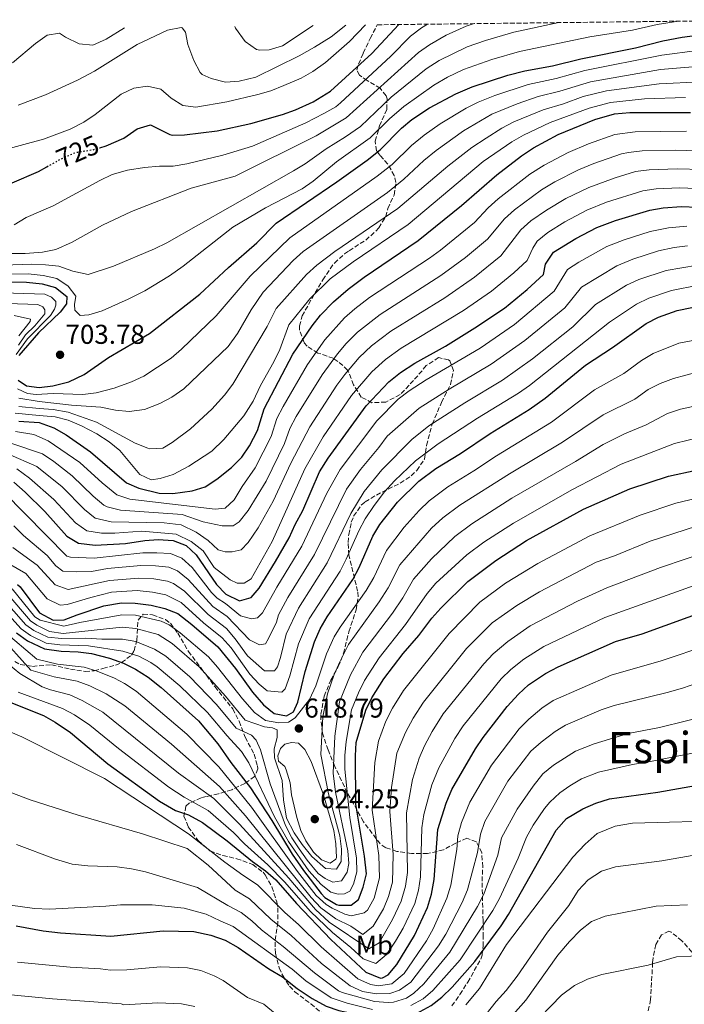
# Model space of a CAD drawing. Units: metres. Extents: x 579890 to 583318, y 4752032 to 4754384.
# Drawn here: x 581785 to 582029, y 4754009 to 4754370 of the extents above; entities that cross this region are included whole.
import ezdxf
from ezdxf.enums import TextEntityAlignment as Align

# ---------------------------------------------------------------- set-up
doc = ezdxf.new("R2010")
doc.units = ezdxf.units.M
doc.header["$MEASUREMENT"] = 0
doc.linetypes.add('DGN Style 3', pattern=[2.435891, 1.739922, -0.695969])
doc.linetypes.add('DGN Style 5', pattern=[1.217945, 0.521977, -0.695969])
for name, color, linetype, lineweight in [('Cota de curva de nivel directora', 7, 'Continuous', 0), ('Cota de punto acotado terreno', 7, 'Continuous', 0), ('Curva de nivel directora', 30, 'Continuous', 30), ('Curva de nivel directora no vista', 30, 'DGN Style 5', 30), ('Curva de nivel intermedia', 30, 'Continuous', 0), ('Estanque', 4, 'Continuous', 0), ('Etiqueta de uso rústico', 92, 'Continuous', 0), ('Punto acotado terreno (símbolo)', 7, 'Continuous', 0), ('Texto de Área (paraje) menor', 7, 'Continuous', 0), ('Zona arbolada', 92, 'DGN Style 3', 0)]:
    doc.layers.add(name, color=color, linetype=linetype, lineweight=lineweight)
doc.styles.add('Style-Arial', font='arial.ttf')

# ---------------------------------------------------------------- blocks, each defined once
blk = doc.blocks.new('5PATER')
at = {"layer": 'Estanque', "linetype": 'Continuous', "lineweight": 0}
h = blk.add_hatch(color=51, dxfattribs=at)
edge = h.paths.add_edge_path()
edge.add_ellipse((0, 0), major_axis=(-0.11, -0.111), ratio=0.999422, start_angle=0, end_angle=360)

msp = doc.modelspace()

# ---------------------------------------------------------------- linework, layer by layer
at = {"layer": 'Curva de nivel directora', "color": 30, "linetype": 'Continuous', "lineweight": 30, "flags": 128}
for points, elevation in [([(581814.34, 4754322.99), (581816.69, 4754323.7), (581823.18, 4754326.49), (581828.06, 4754329.85), (581832.92, 4754331.41), (581840.07, 4754327.78), (581840.98, 4754327.53), (581845.46, 4754327.69), (581857.47, 4754329.18), (581869.82, 4754331.85), (581881.46, 4754335.21), (581886.17, 4754336.88), (581892.67, 4754339.8), (581899.03, 4754343.69), (581914.18, 4754357.61), (581924.07, 4754368.19)], 725), ([(581784.37, 4754237.63), (581787.38, 4754235.61), (581792.1, 4754234.97), (581797.06, 4754235.56), (581802.98, 4754237.02), (581808.58, 4754239.77), (581817.58, 4754245.93), (581832.58, 4754254.73), (581851.06, 4754269.21), (581861.62, 4754279.05), (581871.98, 4754288.09), (581879.14, 4754295.25), (581901.38, 4754310.41), (581912.46, 4754318.41), (581917.3, 4754322.25), (581925.1, 4754330.09), (581928.95, 4754333.29), (581935.38, 4754337.61), (581945.06, 4754342.79), (581951.04, 4754345.38), (581964.09, 4754349.62), (581970.37, 4754351.18), (581980.54, 4754353.05), (581990.98, 4754355.61), (582011.02, 4754359.61), (582021.06, 4754362.17), (582028.18, 4754363.53), (582041.98, 4754365.37)], 700), ([(581784.66, 4754222.57), (581792.02, 4754222.09), (581797.5, 4754220.09), (581801.98, 4754217.53), (581810.86, 4754211.29), (581824.1, 4754200.01), (581828.65, 4754197.97), (581836.18, 4754196.17), (581841.18, 4754195.99), (581848.26, 4754196.97), (581853.04, 4754198.44), (581857.29, 4754201.28), (581862.74, 4754205.53), (581866.54, 4754209.37), (581869.34, 4754213.52), (581872.25, 4754219.22), (581874.66, 4754227.13), (581885.22, 4754247.13), (581892.3, 4754257.61), (581895.42, 4754261.52), (581900.09, 4754266.38), (581905.51, 4754271.1), (581911.35, 4754275.43), (581931.25, 4754288.85), (581947.1, 4754301.7), (581960.07, 4754312.97), (581969.22, 4754320.01), (581973.58, 4754322.89), (581982.6, 4754327.79), (581996.14, 4754333.37), (582003.26, 4754335.37), (582008.9, 4754335.85), (582031.18, 4754335.89)], 675), ([(581782.14, 4754310.09), (581791.78, 4754314.29), (581794.94, 4754316.01)], 725), ([(581782.72, 4754200.25), (581786.94, 4754196.5), (581794.16, 4754189.44), (581802.18, 4754180.34), (581806.48, 4754177.74), (581812.61, 4754177.05), (581823.76, 4754177.73), (581830.82, 4754178.81), (581835.81, 4754179.13), (581841.22, 4754178.81), (581846.02, 4754176.97), (581849.67, 4754173.54), (581857.18, 4754162.65), (581860.56, 4754159.04), (581865.66, 4754156.65), (581869.94, 4754157.85), (581872.82, 4754161.29), (581878.9, 4754171.05), (581883.82, 4754179.78), (581886.02, 4754184.65), (581888.86, 4754189.85), (581895.05, 4754203.95), (581898.18, 4754209.06), (581912.14, 4754228.17), (581920.41, 4754237.05), (581924.75, 4754240.41), (581930.03, 4754243.84), (581941.22, 4754250.17), (581952.06, 4754256.81), (581962.86, 4754264.09), (581971.18, 4754270.94), (581977.26, 4754276.49), (581978.02, 4754280.17), (581980.9, 4754284.65), (581989.07, 4754289.64), (581996.86, 4754293.69), (582003.7, 4754296.25), (582016.26, 4754300.09), (582021.19, 4754300.96), (582027.94, 4754301.37), (582045.1, 4754300.66)], 650), ([(581741.74, 4754273.86), (581787.46, 4754273.61), (581793.22, 4754273.05), (581798.02, 4754271.61), (581802.22, 4754268.33), (581802.06, 4754265.61), (581799.82, 4754262.57), (581791.86, 4754255.05), (581784.56, 4754246.68)], 700), ([(581784.09, 4754162.58), (581785.1, 4754161.78), (581792.22, 4754152.26), (581797.18, 4754149.54), (581801.3, 4754149.62), (581805.98, 4754151.54), (581815.82, 4754154.82), (581822.3, 4754155.86), (581827.3, 4754155.8), (581833.18, 4754155.05), (581838.26, 4754153.77), (581842.94, 4754151.94), (581848.18, 4754147.9), (581857.62, 4754139.69), (581864.21, 4754131.74), (581870.42, 4754123.05), (581874.42, 4754118.49), (581878.3, 4754115.29), (581882.9, 4754114.41), (581885.5, 4754115.93), (581887.02, 4754119.45), (581889.78, 4754130.65), (581893.18, 4754141.53), (581895.22, 4754146.41), (581897.78, 4754150.71), (581907.22, 4754164.49), (581909.55, 4754168.92), (581914.54, 4754180.41), (581917.16, 4754184.67), (581923.66, 4754192.85), (581931.42, 4754200.57), (581937.7, 4754205.21), (581946.8, 4754210.7), (581957.62, 4754218.01), (581972.02, 4754226.81), (581977.82, 4754231.05), (581992.64, 4754243.14), (582002.59, 4754249.58), (582014.98, 4754258.49), (582019.42, 4754260.79), (582026.29, 4754263.18), (582037.66, 4754265.53)], 625), ([(581783.78, 4754144.9), (581787.81, 4754141.92), (581794.02, 4754139.06), (581800.14, 4754138.18), (581806.34, 4754137.94), (581811.3, 4754137.27), (581817.94, 4754135.62), (581822.98, 4754133.78), (581827.47, 4754131.57), (581832.15, 4754128.59), (581836.91, 4754124.79), (581850.54, 4754112.58), (581857.7, 4754104.18), (581862.5, 4754097.3), (581869.62, 4754087.96), (581877.45, 4754075.95), (581884.93, 4754063.68), (581889.1, 4754057.62), (581895.58, 4754049.14), (581896.9, 4754047.7), (581901.25, 4754045.21), (581902.14, 4754044.9), (581906.62, 4754044.89), (581909.3, 4754046.97), (581911.06, 4754051.53), (581912.25, 4754056.44), (581911.56, 4754062.88), (581908.34, 4754081.93), (581908.18, 4754099.69), (581908.49, 4754104.68), (581911.98, 4754116.49), (581914.19, 4754120.97), (581918.58, 4754128.01), (581925.77, 4754137.26), (581931.46, 4754143.85), (581936.22, 4754150.25), (581939.54, 4754153.99), (581949.46, 4754163.76), (581959.69, 4754171.4), (581971.02, 4754178.81), (581991.9, 4754190.25), (582008.98, 4754197.72), (582023.09, 4754202.41), (582033.3, 4754204.57)], 600), ([(581762.78, 4754126.74), (581793.62, 4754114.5), (581798, 4754112.09), (581803.62, 4754108.34), (581817.27, 4754096.84), (581836.22, 4754083.14), (581842.14, 4754079.7), (581846.85, 4754078.02), (581852.06, 4754075.22), (581861.15, 4754068.49), (581870.4, 4754060.89), (581875.18, 4754057.46), (581878.94, 4754054.15), (581886.56, 4754045.47), (581899.13, 4754032.31), (581912.05, 4754020.34), (581917.35, 4754018.14), (581918.14, 4754018.18), (581920.26, 4754019.3), (581923.44, 4754023.17), (581929.86, 4754033.77), (581934.7, 4754044.09), (581936.1, 4754048.89), (581937.07, 4754054.39), (581938.42, 4754072.73), (581941.46, 4754082.36), (581943.56, 4754087.42), (581952.26, 4754102.33), (581955.03, 4754106.5), (581963.94, 4754117.85), (581968.06, 4754122.41), (581971.76, 4754125.78), (581977.96, 4754129.97), (581982.64, 4754132.36), (582003.7, 4754141.69), (582013.49, 4754144.55), (582054.38, 4754159.29)], 575), ([(581919.86, 4754003.14), (581924.84, 4754003.49), (581930.66, 4754005.2), (581935.98, 4754008.09), (581939.92, 4754011.17), (581943.65, 4754014.77), (581952.06, 4754024.25), (581961.66, 4754037.29), (581964.33, 4754041.52), (581981.92, 4754072.45), (581985.7, 4754076.72), (581991.62, 4754080.33), (581996.42, 4754082.41), (582001.5, 4754083.93), (582019.26, 4754086.41), (582036.43, 4754089.49), (582059.97, 4754090.3), (582082.83, 4754094.01), (582100.12, 4754097.62), (582112.3, 4754099.77), (582117.28, 4754100.23), (582170.94, 4754101.04), (582188.14, 4754101.9), (582200.13, 4754102.03)], 550), ([(581783.66, 4754037.3), (581793.56, 4754035.48), (581799.94, 4754034.74), (581818.38, 4754033.54), (581837.58, 4754035.46), (581848.81, 4754035.23), (581855.15, 4754033.84), (581860.34, 4754032.04), (581865.1, 4754029.39), (581876.34, 4754021.54), (581881.38, 4754018.66), (581886.78, 4754014.26), (581892.3, 4754010.66), (581897.42, 4754007.86), (581902.15, 4754006.24), (581913.7, 4754003.78), (581919.86, 4754003.14)], 550)]:
    msp.add_lwpolyline(points, dxfattribs=dict(at, elevation=elevation))
at = {"layer": 'Curva de nivel directora no vista', "color": 30, "linetype": 'DGN Style 5', "lineweight": 30, "elevation": 725, "flags": 128}
msp.add_lwpolyline([(581794.94, 4754316.01), (581800.94, 4754319.29), (581805.54, 4754321.26), (581811.9, 4754322.25), (581814.34, 4754322.99)], dxfattribs=at)
at = {"layer": 'Curva de nivel intermedia', "color": 30, "linetype": 'Continuous', "lineweight": 0, "flags": 128}
for points, elevation in [([(581765.58, 4754284.09), (581786.98, 4754284.17), (581793.3, 4754284.57), (581798.21, 4754285.55), (581804.18, 4754288.25), (581815.38, 4754294.49), (581826.02, 4754299.61), (581847.86, 4754308.18), (581864.06, 4754312.57), (581893.72, 4754327.34), (581904.82, 4754333.91), (581931.29, 4754357.9), (581935.37, 4754360.79), (581941.53, 4754364.24), (581948.84, 4754367.6), (581951.75, 4754368.52)], 715), ([(581770.57, 4754276.51), (581788.06, 4754276.65), (581793.54, 4754276.01), (581798.62, 4754274.97), (581802.72, 4754272.2), (581805.5, 4754268.49), (581805.06, 4754265.45), (581805.22, 4754263.37), (581807.14, 4754261.37), (581810.26, 4754261.61), (581815.26, 4754263.05), (581824.81, 4754267.37), (581830.82, 4754270.49), (581839.98, 4754275.96), (581844.98, 4754279.45), (581863.14, 4754293.79), (581875.22, 4754300.89), (581888.59, 4754307.84), (581892.7, 4754310.64), (581901.18, 4754317.75), (581913.65, 4754326.54), (581920.74, 4754333.59), (581925.99, 4754338.15), (581936.96, 4754345.95), (581942.02, 4754348.91), (581947.87, 4754351.67), (581958.21, 4754355.41), (581968.38, 4754358.29), (581994.22, 4754363.69), (582009.94, 4754366.15), (582018.97, 4754368.26), (582026.75, 4754369.41)], 705), ([(581776.4, 4754321.49), (581793.62, 4754326.06), (581803.42, 4754329.83), (581808.43, 4754332.39), (581812.63, 4754335.18), (581822.14, 4754342.57), (581826.78, 4754344.89), (581831.86, 4754345.61), (581836.72, 4754344.47), (581840.5, 4754341.13), (581844.76, 4754338.5), (581849.58, 4754337.85), (581861.02, 4754339.85), (581872.3, 4754342.49), (581877.11, 4754343.88), (581881.92, 4754345.76), (581888.26, 4754348.49), (581892.6, 4754350.98), (581897.14, 4754354.2), (581905.96, 4754361.97), (581911.92, 4754368.05)], 730), ([(581778.94, 4754279.85), (581789.34, 4754280.17), (581794.34, 4754279.93), (581799.34, 4754279.45), (581804.42, 4754277.69), (581810.06, 4754276.41), (581819.39, 4754279.52), (581834.42, 4754285.85), (581838.91, 4754288.07), (581885.43, 4754314.46), (581889.74, 4754317.01), (581897.45, 4754322.54), (581904.55, 4754326.97), (581910, 4754330.82), (581921.34, 4754341.58), (581934.12, 4754351.92), (581938.98, 4754355.02), (581949.27, 4754359.98), (581955.89, 4754362.33), (581966.39, 4754365.4), (581982.88, 4754368.89)], 710), ([(581782.3, 4754354.09), (581790.7, 4754361.21), (581794.99, 4754364.33), (581799.59, 4754365.05), (581801.74, 4754363.61), (581806.74, 4754361.05), (581811.76, 4754360.62), (581816.63, 4754362.87), (581823.43, 4754367)], 740), ([(581782.84, 4754294.64), (581787.27, 4754297.3), (581797.27, 4754301.64), (581814.34, 4754310.97), (581818.88, 4754313.08), (581824.48, 4754314.71), (581830.72, 4754315.75), (581836.22, 4754316.17), (581841.22, 4754316.16), (581846.24, 4754317), (581859.46, 4754320.25), (581870.44, 4754323.51), (581889.99, 4754332.13), (581896.63, 4754335.52), (581900.96, 4754338.04), (581902.69, 4754339.4), (581921.16, 4754356.53), (581928.46, 4754363.87), (581932.41, 4754366.93), (581934.66, 4754368.32)], 720), ([(581784.34, 4754338.57), (581794.41, 4754342.38), (581806.14, 4754347.77), (581812.34, 4754351.05), (581828.02, 4754360.89), (581839.18, 4754366.17), (581844.15, 4754367.13), (581844.58, 4754366.97), (581845.78, 4754365.37), (581846.62, 4754360.81), (581848.86, 4754354.97), (581851.18, 4754350.55), (581851.86, 4754349.85), (581855.18, 4754348.41), (581860.5, 4754347.05), (581865.49, 4754347.36), (581871.67, 4754348.86), (581887.54, 4754356.73), (581893.22, 4754359.85), (581899.26, 4754363.69), (581904.69, 4754367.96)], 735), ([(581863.88, 4754367.48), (581864.14, 4754366.89), (581867.7, 4754361.93), (581871.88, 4754359.08), (581873.1, 4754358.73), (581876.5, 4754358.89), (581881.46, 4754360.41), (581892.67, 4754367.82)], 740), ([(581784.1, 4754234.48), (581787.76, 4754232.76), (581790.92, 4754232.34), (581797.19, 4754232.75), (581808.06, 4754232.41), (581813.02, 4754233.02), (581819.58, 4754234.65), (581825.94, 4754236.97), (581830.48, 4754239.07), (581840.5, 4754245.69), (581844.29, 4754248.96), (581857.09, 4754261.23), (581869.51, 4754275.84), (581884.15, 4754289.93), (581916.22, 4754312.5), (581921.65, 4754316.83), (581928.81, 4754323.8), (581933.38, 4754327.58), (581939.24, 4754331.74), (581948.86, 4754337.43), (581953.31, 4754339.7), (581959.34, 4754342.11), (581971.65, 4754346.19), (581981.88, 4754348.38), (581992.4, 4754351.27), (582020.63, 4754356.91), (582033.75, 4754358.65)], 695), ([(581784.58, 4754230.97), (581792.07, 4754229.82), (581803.9, 4754228.41), (581814.74, 4754227.77), (581820.14, 4754226.57), (581825.13, 4754226.17), (581830.7, 4754226.81), (581836.38, 4754229.05), (581840.79, 4754231.42), (581845.21, 4754234.47), (581861.51, 4754250.04), (581864.87, 4754254.77), (581869.91, 4754263.42), (581874.27, 4754269.9), (581885.35, 4754281.53), (581889.05, 4754284.9), (581919.98, 4754306.59), (581925.99, 4754311.41), (581933.31, 4754318.22), (581937.78, 4754321.89), (581947.9, 4754329.17), (581958.31, 4754335.23), (581967.57, 4754339.11), (581975.26, 4754341.82), (581983.22, 4754343.71), (581994.53, 4754347.19), (582020.2, 4754351.65), (582039.35, 4754353.31)], 690), ([(581784.64, 4754227.96), (581792.05, 4754227.25), (581797.26, 4754226.89), (581802.74, 4754225.85), (581813.1, 4754222.17), (581827.34, 4754214.57), (581831.95, 4754212.62), (581832.54, 4754212.41), (581837.42, 4754212.73), (581840.86, 4754214.73), (581847.62, 4754219.77), (581855.5, 4754227), (581860.06, 4754232.09), (581863.14, 4754236.17), (581875.75, 4754257.39), (581879.04, 4754263.95), (581890.26, 4754276.48), (581893.96, 4754279.85), (581900.67, 4754284.82), (581923.73, 4754300.67), (581942.17, 4754316.22), (581950.92, 4754323.03), (581956.13, 4754326.52), (581961.95, 4754330.16), (581966.38, 4754332.47), (581977.06, 4754336.89), (581984.55, 4754339.03), (581991.85, 4754341.72), (582000.31, 4754343.86), (582019.66, 4754346.38), (582034.98, 4754347.21)], 685), ([(581783.29, 4754225.54), (581792.04, 4754224.67), (581797.9, 4754224.17), (581802.76, 4754223.01), (581807.64, 4754220.88), (581813.22, 4754217.93), (581817.78, 4754215.05), (581821.64, 4754211.87), (581828.98, 4754202.97), (581833.18, 4754201.05), (581836.5, 4754201.53), (581841.26, 4754203.07), (581847.06, 4754206.01), (581855.42, 4754211.54), (581859.82, 4754215.85), (581867.27, 4754224.55), (581870.6, 4754229.9), (581873.3, 4754235.69), (581878.25, 4754244.41), (581880.46, 4754248.89), (581883.79, 4754258.01), (581891.45, 4754267.53), (581898.89, 4754274.78), (581907.39, 4754281.08), (581927.49, 4754294.76), (581955.13, 4754317.89), (581965.59, 4754325.08), (581969.89, 4754327.63), (581979.73, 4754332.27), (581993.99, 4754337.54), (582001.79, 4754339.61), (582014.3, 4754340.86), (582029.33, 4754341.4)], 680), ([(582029.71, 4754329.01), (582010.85, 4754328.75), (582003.37, 4754327.81), (581993.77, 4754324.4), (581986.24, 4754321.17), (581977.44, 4754316.58), (581972.24, 4754313.29), (581960.59, 4754304.26), (581956.88, 4754300.91), (581951.91, 4754295.55), (581939.44, 4754285.4), (581935.41, 4754282.44), (581913.37, 4754267.94), (581907.91, 4754263.81), (581904.15, 4754260.51), (581896.95, 4754252.46), (581890.61, 4754243.34), (581881.6, 4754227.97), (581879.37, 4754223.52), (581877.22, 4754216.95), (581871.34, 4754205.49), (581866.57, 4754198.62), (581863.64, 4754193.67), (581860.34, 4754190.61), (581856.68, 4754190.23), (581825.34, 4754194), (581820.58, 4754195.56), (581815.22, 4754199.91), (581806.98, 4754207.36), (581795.39, 4754215.37), (581790.16, 4754217.72), (581783.35, 4754218.78)], 670), ([(582062.62, 4754320.99), (582025.52, 4754322.07), (582013.44, 4754321.77), (582008.46, 4754321.26), (582005.83, 4754320.67), (581995.72, 4754317.16), (581990.03, 4754314.83), (581981.45, 4754310.43), (581976.53, 4754307.46), (581966.6, 4754300.19), (581962.88, 4754296.85), (581956.73, 4754289.39), (581948.55, 4754282.72), (581939.57, 4754276.03), (581917.25, 4754261.76), (581908.98, 4754255.25), (581904.84, 4754251.11), (581901.6, 4754247.3), (581895.99, 4754239.55), (581886.43, 4754224.29), (581884.07, 4754219.9), (581882.11, 4754214.41), (581875.37, 4754200.53), (581868.77, 4754189.85), (581865.47, 4754185.66), (581863.27, 4754184.13), (581859.24, 4754184.13), (581852.28, 4754185.66), (581844.58, 4754188.33), (581821.93, 4754189.89), (581817.05, 4754191.1), (581815.77, 4754191.81), (581811.96, 4754195.02), (581804.18, 4754202.55), (581797.41, 4754207.84), (581793.28, 4754210.65), (581782.06, 4754214.36)], 665), ([(582063.06, 4754314.19), (582026.32, 4754315.17), (582016.03, 4754314.8), (582011.06, 4754314.2), (582003.55, 4754311.97), (581993.88, 4754308.34), (581985.44, 4754304.32), (581978.29, 4754300.01), (581972.63, 4754296.09), (581968.89, 4754292.78), (581961.55, 4754283.24), (581951.91, 4754275.39), (581941.04, 4754267.86), (581921.14, 4754255.57), (581914.06, 4754250.27), (581909.53, 4754245.91), (581904.34, 4754239.78), (581901.37, 4754235.76), (581891.48, 4754220.48), (581884.52, 4754207.23), (581877.94, 4754193.28), (581872.44, 4754183.37), (581868.77, 4754178.03), (581866.21, 4754175.36), (581862.91, 4754174.6), (581860.34, 4754174.6), (581857.78, 4754175.36), (581854.11, 4754178.79), (581849.71, 4754181.84), (581844.21, 4754184.51), (581837.98, 4754185.28), (581818.47, 4754185.67), (581812.63, 4754187.03), (581808.7, 4754190.12), (581800.56, 4754198.43), (581791.17, 4754205.94), (581780.57, 4754210.56)], 660), ([(582045.31, 4754307.57), (582027.13, 4754308.27), (582018.61, 4754307.86), (582013.66, 4754307.15), (582000.41, 4754302.94), (581993.09, 4754300.01), (581985.1, 4754295.72), (581978.85, 4754291.8), (581974.9, 4754288.72), (581973.33, 4754286.11), (581971.23, 4754281.53), (581966.37, 4754277.09), (581958.09, 4754270.3), (581947.9, 4754263.22), (581925.03, 4754249.37), (581919.17, 4754245.25), (581914.23, 4754240.72), (581906.76, 4754231.96), (581896.3, 4754216.79), (581889.58, 4754205.13), (581877.57, 4754178.41), (581869.87, 4754164.68), (581867.31, 4754163.15), (581864.74, 4754163.15), (581862.17, 4754164.3), (581856.31, 4754168.87), (581852.28, 4754174.98), (581847.88, 4754178.41), (581842.38, 4754181.08), (581829.78, 4754182.22), (581819.81, 4754181.48), (581814.99, 4754181.42), (581809.53, 4754182.34), (581805.44, 4754185.23), (581797.5, 4754193.81), (581788.58, 4754201.61), (581783.86, 4754205.08)], 655), ([(582029.88, 4754294.2), (582023.19, 4754293.61), (582016.37, 4754292.2), (582006.85, 4754289.16), (582000.49, 4754286.65), (581990.23, 4754280.97), (581986.05, 4754278.22), (581981.18, 4754270.36), (581966.63, 4754258.12), (581953.93, 4754249.41), (581934.21, 4754237.77), (581927.88, 4754233.67), (581923.87, 4754230.68), (581916, 4754222.65), (581902.55, 4754204.9), (581897.73, 4754196.14), (581888.5, 4754176.72), (581879.38, 4754161.68), (581874.09, 4754152.28), (581872.25, 4754150.38), (581870.05, 4754149.99), (581866.02, 4754151.14), (581860.46, 4754155.61), (581857.48, 4754157.56), (581855.38, 4754159.7), (581848.24, 4754168.92), (581844.47, 4754172.33), (581840.27, 4754173.96), (581835.29, 4754174.31), (581830.12, 4754174.21), (581812.23, 4754172.26), (581803.63, 4754172.64), (581802.21, 4754173.06), (581779.19, 4754196.4)], 645), ([(582030.15, 4754286.98), (582025.19, 4754286.39), (582019.5, 4754285.13), (582009.99, 4754282.06), (582004.11, 4754279.61), (581991.2, 4754271.79), (581985.09, 4754264.24), (581970.4, 4754252.14), (581958.06, 4754243.5), (581942.64, 4754234.35), (581931.65, 4754227.36), (581919.85, 4754217.13), (581916.79, 4754212.93), (581910.03, 4754204.86), (581904.97, 4754197.67), (581893.18, 4754173.66), (581883.31, 4754157.81), (581880, 4754151.5), (581879.22, 4754148.85), (581876.28, 4754142.75), (581875.19, 4754140.84), (581872.99, 4754140.46), (581869.32, 4754142.37), (581861.06, 4754150.86), (581855.81, 4754154.58), (581846.83, 4754164.5), (581842.92, 4754167.69), (581839.72, 4754168.93), (581834.76, 4754169.5), (581829.41, 4754169.61), (581817.2, 4754168.5), (581811.28, 4754167.38), (581805.77, 4754167.23), (581800.77, 4754167.54), (581798.22, 4754169.51), (581794.95, 4754173.23), (581786.34, 4754180.59), (581782.8, 4754184.12)], 640), ([(582033.77, 4754279.87), (582022.28, 4754277.94), (582012.28, 4754274.64), (582007.73, 4754272.57), (581996.35, 4754265.36), (581988.06, 4754257.26), (581973.22, 4754245.42), (581962.18, 4754237.61), (581948.32, 4754229.33), (581935.09, 4754220.84), (581928.84, 4754215.86), (581917.92, 4754204.73), (581911.43, 4754196.78), (581906.51, 4754188.66), (581897.86, 4754170.61), (581887.27, 4754153.92), (581882.74, 4754144.4), (581880.68, 4754135.88), (581879.58, 4754132.45), (581878.48, 4754130.92), (581874.82, 4754130.92), (581868.52, 4754136.49), (581864.08, 4754142.68), (581860.84, 4754146.48), (581854.13, 4754151.6), (581845.48, 4754160.18), (581841.37, 4754163.05), (581839.16, 4754163.88), (581834.23, 4754164.68), (581828.71, 4754165.01), (581817.94, 4754164.13), (581802.71, 4754160.77), (581797.92, 4754162.45), (581791.33, 4754169.68), (581782.44, 4754176.17)], 635), ([(582034.09, 4754272.54), (582024.28, 4754270.56), (582015.86, 4754267.71), (582011.36, 4754265.53), (582001.5, 4754258.93), (581972.11, 4754235.7), (581968.03, 4754232.81), (581952.97, 4754223.67), (581938.54, 4754214.32), (581930.24, 4754208.06), (581922.49, 4754200.63), (581918.92, 4754196.63), (581915.11, 4754191.67), (581911.78, 4754186.7), (581909.41, 4754182.3), (581904.83, 4754171.98), (581902.54, 4754167.55), (581891.2, 4754150.05), (581887.32, 4754140.86), (581884.05, 4754129.05), (581882.39, 4754124.32), (581881.18, 4754123.14), (581875.77, 4754123.57), (581872.87, 4754126.05), (581869.47, 4754129.77), (581862.56, 4754139.37), (581859.23, 4754143.09), (581852.46, 4754148.61), (581844.2, 4754155.98), (581838.59, 4754158.83), (581833.71, 4754159.87), (581828.01, 4754160.4), (581818.68, 4754159.76), (581811.1, 4754157.9), (581802.34, 4754155.24), (581799.8, 4754155.1), (581795.07, 4754157.35), (581787.19, 4754166.67), (581778.53, 4754171.74)], 630), ([(581771.04, 4754269.98), (581794.18, 4754269.19), (581796.56, 4754268.05), (581798.21, 4754266.52), (581798.21, 4754265.19), (581797.66, 4754263.66), (581796.19, 4754261.37), (581787.81, 4754252.78), (581783.69, 4754247.12)], 695), ([(581735.62, 4754267.3), (581791.61, 4754265.38), (581793.44, 4754264.61), (581794.18, 4754263.47), (581794.18, 4754261.94), (581790.51, 4754257.56), (581787.05, 4754254.27), (581784.46, 4754250.5)], 690), ([(581782.88, 4754261.32), (581788.85, 4754260.04), (581788.78, 4754259.21), (581784.65, 4754253.88)], 685), ([(581782.17, 4754161.01), (581790.53, 4754150.78), (581792.43, 4754149.59), (581801.07, 4754147.33), (581807.04, 4754148.68), (581822.44, 4754151.44), (581827.4, 4754151.32), (581836.92, 4754149.18), (581839.84, 4754147.86), (581843.9, 4754144.93), (581854.22, 4754136.05), (581857.57, 4754132.33), (581866.74, 4754120.61), (581871.08, 4754115.63), (581875.14, 4754112.73), (581880.05, 4754111.79), (581883.66, 4754112.09), (581886.1, 4754113.69), (581891.29, 4754120.39), (581893.61, 4754125.47), (581897.59, 4754137.22), (581900.38, 4754143.37), (581902.55, 4754146.96), (581912.07, 4754160.37), (581914.89, 4754165.19), (581919.54, 4754175.13), (581926.11, 4754183.62), (581931.65, 4754189.85), (581935.26, 4754193.32), (581942.1, 4754198.45), (581951.65, 4754204.33), (581959.95, 4754209.89), (581980.16, 4754222.27), (581995.91, 4754234.06), (582006.69, 4754240.14), (582013.18, 4754244.81), (582017.45, 4754247.41), (582026.9, 4754251.26), (582045.59, 4754254.83)], 620), ([(581780.25, 4754159.44), (581788.85, 4754149.31), (581791.25, 4754147.69), (581795.92, 4754145.34), (581800.86, 4754144.69), (581822.57, 4754147.02), (581827.52, 4754146.5), (581835.71, 4754144.3), (581840.85, 4754140.92), (581850.82, 4754132.4), (581860.48, 4754121.64), (581867.73, 4754112.77), (581874.78, 4754110.41), (581877.78, 4754110.01), (581879.42, 4754109.29), (581879.5, 4754106.41), (581878.38, 4754102.33), (581878.42, 4754098.97), (581881.34, 4754090.73), (581881.78, 4754083.61), (581882.94, 4754076.89), (581885.74, 4754071.46), (581888.62, 4754067.14), (581892.18, 4754062.73), (581897.18, 4754058.41), (581901.22, 4754058.09), (581902.9, 4754060.89), (581903.06, 4754065.45), (581902.51, 4754070.42), (581898.31, 4754085.81), (581895.46, 4754100.17), (581896.22, 4754114.06), (581897.99, 4754122.51), (581900.44, 4754129.64), (581902.41, 4754134.24), (581905.65, 4754140.57), (581916.92, 4754156.24), (581920.22, 4754161.45), (581924.54, 4754169.84), (581936.1, 4754183.33), (581940.24, 4754187.04), (581946.5, 4754191.69), (581964.73, 4754203.29), (581984.22, 4754214.83), (581999.18, 4754224.97), (582010.79, 4754230.71), (582015.66, 4754234.21), (582020.13, 4754236.45), (582024.97, 4754238.3), (582034.01, 4754240.65)], 615), ([(581778.32, 4754157.87), (581787.16, 4754147.84), (581790.06, 4754145.8), (581795.29, 4754143.25), (581800.26, 4754142.75), (581809.17, 4754142.98), (581815.05, 4754142.62), (581822.71, 4754142.61), (581827.61, 4754141.7), (581834.37, 4754138.94), (581838.56, 4754136.31), (581847.43, 4754128.75), (581857.17, 4754118.62), (581864.39, 4754109.91), (581870.02, 4754107.29), (581871.78, 4754105.45), (581873.38, 4754101.93), (581876.94, 4754089.45), (581882.5, 4754074.1), (581884.8, 4754069.67), (581887.58, 4754065.54), (581890.45, 4754061.45), (581894.54, 4754056.58), (581897.1, 4754054.66), (581899.94, 4754053.37), (581903.06, 4754053.85), (581905.1, 4754057.05), (581905.74, 4754060.25), (581905.42, 4754064.81), (581900.89, 4754086.36), (581900.05, 4754093.32), (581900.67, 4754107), (581902.37, 4754119.55), (581906.42, 4754129.43), (581910.93, 4754137.75), (581921.76, 4754152.11), (581925.55, 4754157.72), (581929.54, 4754164.56), (581936.16, 4754172.05), (581944.65, 4754180.28), (581950.89, 4754184.92), (581965.55, 4754194.26), (581989.02, 4754207.77), (581999.15, 4754214.08), (582006.99, 4754217.98), (582014.89, 4754221.27), (582022.78, 4754225.46), (582027.54, 4754227), (582056.41, 4754233.23)], 610), ([(581776.4, 4754156.3), (581785.47, 4754146.37), (581788.88, 4754143.9), (581794.65, 4754141.15), (581799.61, 4754140.49), (581810.23, 4754140.12), (581822.85, 4754138.19), (581828.61, 4754136.26), (581833.07, 4754133.98), (581835.35, 4754132.45), (581843.66, 4754125.44), (581853.85, 4754115.6), (581861.04, 4754107.04), (581866.3, 4754101.29), (581869.11, 4754097.18), (581878.46, 4754077.3), (581883.62, 4754068.34), (581891.02, 4754057.46), (581895.66, 4754052.5), (581899.14, 4754049.7), (581901.82, 4754048.89), (581904.18, 4754049.13), (581906.18, 4754050.09), (581907.46, 4754052.57), (581908.66, 4754057.13), (581908.6, 4754062.14), (581906.19, 4754077.05), (581904.32, 4754094.88), (581904.29, 4754099.86), (581904.79, 4754104.99), (581906.75, 4754116.59), (581909.31, 4754122.91), (581911.51, 4754127.4), (581916.87, 4754135.71), (581926.61, 4754147.98), (581934.54, 4754159.27), (581937.76, 4754163.09), (581949.06, 4754173.52), (581955.29, 4754178.16), (581966.18, 4754185.19), (581987.93, 4754197.56), (582005.71, 4754206.8), (582025.38, 4754214.45), (582035.42, 4754216.83)], 605), ([(581779.06, 4754145.54), (581791.26, 4754135.23), (581798.84, 4754133.44), (581808.64, 4754132.23), (581813.42, 4754130.8), (581819.69, 4754128.21), (581823.46, 4754126.28), (581827.63, 4754123.51), (581846.31, 4754107.68), (581858.01, 4754095.65), (581869.99, 4754080.87), (581886.87, 4754057.32), (581893.77, 4754048.4), (581897.5, 4754045.19), (581899.7, 4754043.82), (581904.32, 4754041.62), (581906.59, 4754041.02), (581911.37, 4754042.04), (581912.64, 4754043.07), (581915.11, 4754047.54), (581917.02, 4754054.89), (581916.81, 4754063.2), (581914.35, 4754079.78), (581915.26, 4754097.24), (581916.64, 4754105.07), (581919.3, 4754112.41), (581921.8, 4754117.25), (581925.87, 4754123.71), (581942.59, 4754144.69), (581953.92, 4754156.17), (581963.34, 4754163.11), (581975.17, 4754170.33), (581994.26, 4754180.54), (582012.7, 4754188.1), (582025.87, 4754192.53), (582036.55, 4754195.11)], 595), ([(581777.3, 4754144.18), (581788.96, 4754131.19), (581797.53, 4754128.7), (581805.98, 4754127.2), (581810.65, 4754125.42), (581816.72, 4754122.53), (581823.55, 4754118.11), (581840.6, 4754104.05), (581858.32, 4754088.46), (581867.87, 4754077.66), (581891.97, 4754047.67), (581895.53, 4754043.91), (581900.94, 4754039.86), (581906.56, 4754037.14), (581910.91, 4754034.19), (581914.64, 4754037.15), (581918.52, 4754043.58), (581920.37, 4754048.15), (581921.79, 4754053.39), (581922.06, 4754063.52), (581920.79, 4754079.32), (581921.43, 4754088.13), (581923.37, 4754100.66), (581926.63, 4754108.32), (581929.42, 4754113.52), (581933.16, 4754119.41), (581948.96, 4754139.12), (581958.38, 4754148.57), (581967.39, 4754154.86), (581975.71, 4754159.91), (581996.62, 4754170.83), (582003.28, 4754173.17), (582016.42, 4754178.49), (582033.44, 4754184.1)], 590), ([(581774.41, 4754138.48), (581784.97, 4754129.93), (581793.19, 4754125.04), (581796.23, 4754123.97), (581803.32, 4754122.16), (581807.85, 4754120.06), (581815.45, 4754115.7), (581843.24, 4754093.39), (581856.24, 4754084.05), (581865.63, 4754074.6), (581883.75, 4754054.77), (581893.56, 4754043.27), (581898.56, 4754038.66), (581913.06, 4754028.84), (581916.85, 4754031.05), (581921.84, 4754039.6), (581924.96, 4754046.33), (581926.56, 4754051.89), (581927.32, 4754056.87), (581926.94, 4754078.78), (581929.14, 4754091.1), (581931.61, 4754098.84), (581933.57, 4754103.44), (581936.34, 4754108.62), (581940.45, 4754115.1), (581955.32, 4754133.55), (581958.81, 4754137.13), (581964.13, 4754141.68), (581972.33, 4754147.46), (581989.73, 4754156.51), (582000.46, 4754161.45), (582020.15, 4754168.87), (582039.04, 4754175.23)], 585), ([(581784.38, 4754123.11), (581800.66, 4754117.12), (581805.05, 4754114.74), (581810.64, 4754111.01), (581821.2, 4754102.43), (581839.73, 4754088.26), (581845.25, 4754084.59), (581854.15, 4754079.63), (581863.39, 4754071.55), (581867.5, 4754067.44), (581876.08, 4754059.73), (581882.19, 4754053.49), (581891.75, 4754042.53), (581899.74, 4754034.82), (581906.5, 4754029.39), (581910.97, 4754025.25), (581915.69, 4754023.46), (581919.56, 4754026.82), (581922.94, 4754031.65), (581925.75, 4754036.41), (581929.94, 4754045.49), (581931.33, 4754050.4), (581932.13, 4754055.35), (581932.62, 4754073.26), (581933.33, 4754078.21), (581936.21, 4754089.08), (581938.85, 4754095.29), (581944.65, 4754106.06), (581947.74, 4754110.8), (581961.69, 4754127.98), (581965.27, 4754131.47), (581969.96, 4754135.21), (581977.34, 4754139.92), (581999.79, 4754150.56), (582034.22, 4754162.9)], 580), ([(581758.94, 4754118.18), (581785.74, 4754106.66), (581816.1, 4754091.38), (581846.86, 4754071.06), (581860.26, 4754060.66), (581866.83, 4754055.96), (581872.21, 4754052.37), (581882.26, 4754042.25), (581887.28, 4754037.79), (581895.58, 4754029.58), (581909.13, 4754017.85), (581913.72, 4754015.75), (581916.62, 4754015.27), (581921.54, 4754016.02), (581926.07, 4754019.85), (581934.3, 4754031.87), (581936.78, 4754036.2), (581941.75, 4754047.42), (581943.26, 4754052.2), (581945.45, 4754065.34), (581945.83, 4754070.4), (581947.08, 4754075.22), (581950.25, 4754082.69), (581958.19, 4754096.36), (581968.29, 4754109.63), (581971.82, 4754113.16), (581976.62, 4754117.24), (581980.77, 4754120.02), (582002.03, 4754129.4), (582020.41, 4754134.55), (582037.9, 4754140.44)], 570), ([(581964.12, 4754090.38), (581972.64, 4754101.4), (581976.36, 4754104.73), (581981.47, 4754108.65), (581985.34, 4754110.95), (581998.41, 4754116.63), (582003.15, 4754118.24), (582022.6, 4754122.93), (582028.31, 4754124.56), (582033.95, 4754126.59)], 565), ([(581942.89, 4754027.62), (581953.04, 4754044.47), (581955.28, 4754048.95), (581960.45, 4754063.21), (581961.86, 4754069.59), (581967.59, 4754080.17), (581973.43, 4754088.63), (581976.99, 4754093.17), (581980.9, 4754096.29), (581989.04, 4754101.44), (581995.78, 4754104.11), (582008.32, 4754107.87), (582019.83, 4754110.18), (582039.66, 4754115.01)], 560), ([(581898.86, 4754060.33), (581895.74, 4754061.53), (581892.82, 4754064.41), (581889.98, 4754068.58), (581888.18, 4754072.33), (581886.67, 4754077.11), (581884.74, 4754085.37), (581884.22, 4754089.85), (581882.74, 4754094.63), (581882.22, 4754095.77), (581879.98, 4754097.77), (581879.74, 4754099.77), (581880.62, 4754102.41), (581882.26, 4754104.01), (581884.7, 4754104.57), (581887.34, 4754104.33), (581889.58, 4754102.01), (581891.95, 4754097.61), (581896.52, 4754085.45), (581900.26, 4754072.33), (581900.98, 4754067.45), (581901.24, 4754062.45), (581901.02, 4754061.85), (581898.86, 4754060.33)], 620), ([(581973.41, 4754074.22), (581977.63, 4754080.39), (581979.56, 4754082.67), (581983.22, 4754086.09), (581986.91, 4754088.75), (581991.24, 4754091.25), (581997.41, 4754093.69), (582009.86, 4754096.59), (582017.11, 4754097.75), (582038.65, 4754102.03)], 555), ([(581754.58, 4754096.58), (581788.82, 4754083.54), (581806.34, 4754077.94), (581830.02, 4754071.14), (581846.46, 4754065.7), (581854.18, 4754059.62), (581864.06, 4754050.38), (581869.24, 4754047.29), (581877.19, 4754039.71), (581884.54, 4754033.72), (581895.78, 4754023.54), (581906.2, 4754015.35), (581910.76, 4754013.26), (581915.89, 4754012.4), (581920.87, 4754012.44), (581924.42, 4754013.66), (581928.51, 4754016.64), (581938.74, 4754029.97), (581941.33, 4754034.24), (581947.39, 4754045.94), (581949.34, 4754050.56), (581952.95, 4754064.27), (581954.14, 4754070.93), (581955.74, 4754075.67), (581964.12, 4754090.38)], 565), ([(581928.58, 4754008.02), (581933, 4754010.52), (581936.62, 4754013.57), (581946.66, 4754024.88), (581958.69, 4754042.99), (581961.11, 4754047.37), (581967.95, 4754062.14), (581971.05, 4754069.82), (581973.41, 4754074.22)], 555), ([(581948.68, 4754008.28), (581953.71, 4754014.35), (581963.7, 4754030.49), (581988.02, 4754062.57), (581992.5, 4754067.29), (581996.98, 4754071.21), (582003.58, 4754073.85), (582009.86, 4754075.05), (582046.22, 4754076.01)], 545), ([(581783.74, 4754067.14), (581798.1, 4754061.78), (581804.22, 4754059.94), (581809.98, 4754059.3), (581820.66, 4754058.98), (581826.02, 4754058.26), (581831.14, 4754057.14), (581850.22, 4754051.38), (581861.29, 4754044.8), (581866.27, 4754042.21), (581870.17, 4754039.12), (581873.68, 4754035.82), (581881.65, 4754029.79), (581893.19, 4754020.12), (581901.94, 4754013.51), (581903.27, 4754012.85), (581915.16, 4754009.52), (581920.15, 4754009.13), (581922.16, 4754009.36), (581926.96, 4754010.8), (581929.69, 4754012.57), (581933.32, 4754016.09), (581942.89, 4754027.62)], 560), ([(581953.84, 4754001.94), (581959.88, 4754009.53), (581963.5, 4754013.61), (581967.58, 4754018.89), (581978.7, 4754035.05), (581986.5, 4754044.73), (581990.02, 4754050.25), (581993.58, 4754054.25), (581998.58, 4754057.37), (582003.7, 4754058.97), (582020.66, 4754061.21), (582033.86, 4754063.53)], 540), ([(581776.98, 4754045.54), (581790.38, 4754043.73), (581795.86, 4754043.46), (581816.54, 4754044.5), (581821.94, 4754045.06), (581833.54, 4754044.98), (581845.3, 4754043.78), (581853.42, 4754041.62), (581858.52, 4754039.21), (581863.3, 4754037.12), (581884.93, 4754021.39), (581889.98, 4754017.19), (581899.29, 4754010.84), (581905.14, 4754008.92), (581914.43, 4754006.65)], 555), ([(581999.82, 4754040.89), (582018.58, 4754044.57), (582030.1, 4754045.05)], 535), ([(581966.04, 4754004.72), (581970.78, 4754010.01), (581982.5, 4754026.57), (581986.74, 4754031.61), (581990.82, 4754035.69), (581994.86, 4754038.89), (581999.82, 4754040.89)], 535), ([(581770.09, 4753988.87), (581799.93, 4753983.68), (581839.91, 4753982.15), (581845.41, 4753979.41), (581858.93, 4753977.2), (581871.24, 4753976.38), (581881.18, 4753975.26), (581908.1, 4753974.31), (581929.84, 4753974.98), (581943.94, 4753977.62), (581947.14, 4753978.4), (581952.52, 4753980.45), (581956.77, 4753983.1), (581964.15, 4753989.25), (581972.21, 4753999.91), (581983.82, 4754011.93), (581988.62, 4754015.45), (581993.34, 4754017.69), (581998.62, 4754019.45), (582015.66, 4754022.89), (582026.06, 4754025.93), (582036.54, 4754026.49)], 530), ([(581784.09, 4754023.98), (581803.46, 4754022.15), (581814.61, 4754021.54), (581818.26, 4754020.99), (581824.23, 4754021.2), (581836.6, 4754022.24), (581846.58, 4754021.96), (581851.47, 4754020.91), (581856.31, 4754018.99), (581859.61, 4754017.29), (581868.61, 4754011), (581874.5, 4754008.52), (581878.82, 4754005)], 545), ([(581761.2, 4754013.89), (581797, 4754010.55), (581822.24, 4754008.72), (581823.14, 4754008.34), (581835.63, 4754009.02), (581844.36, 4754008.69), (581849.26, 4754007.66)], 540)]:
    msp.add_lwpolyline(points, dxfattribs=dict(at, elevation=elevation))
at = {"layer": 'Zona arbolada', "color": 92, "linetype": 'DGN Style 3', "lineweight": 0}
for points in [[(581943.62, 4754007.93, 552.99), (581946.54, 4754012.09, 555.87), (581949.42, 4754016.65, 558.3), (581954.22, 4754025.13, 561.91), (581954.66, 4754026.57, 562.65), (581955.08, 4754029.89, 566.43), (581955.07, 4754033.28, 570.25), (581955.03, 4754039.19, 571.42), (581954.66, 4754053.69, 573), (581954.94, 4754058.97, 575.55), (581954.58, 4754064.09, 578.13), (581952.58, 4754068.17, 580.19), (581949.14, 4754069.45, 581.67), (581945.01, 4754067.71, 583.87), (581940.54, 4754065.21, 587.13), (581934.62, 4754063.85, 590.61), (581928.78, 4754063.85, 594.63), (581923.42, 4754064.65, 599.13), (581919.32, 4754066, 601.64), (581917.3, 4754067.37, 603.03), (581911.1, 4754075.53, 609.09), (581907.54, 4754082.17, 614.79), (581905.21, 4754086.14, 616.62), (581900.62, 4754095.85, 619.56), (581898.14, 4754101.93, 621), (581896.1, 4754108.09, 622.53), (581895.49, 4754113.07, 622.32), (581895.54, 4754114.97, 622.17), (581896.7, 4754121.61, 621.75), (581899.14, 4754127.45, 623.37), (581901.9, 4754132.49, 624.3), (581903.86, 4754137.37, 622.74), (581905.03, 4754142.19, 623.15), (581905.78, 4754145.29, 623.79), (581908.46, 4754153.29, 626.13), (581909.2, 4754158.07, 627.61), (581908.98, 4754160.17, 628.23), (581905.78, 4754173.45, 631.44), (581905.52, 4754178.06, 633.36), (581905.74, 4754180.97, 634.71), (581906.65, 4754185.5, 636.51), (581907.54, 4754187.69, 637.35), (581910.34, 4754191.79, 638.68), (581911.74, 4754192.97, 638.52), (581915.88, 4754195.47, 637.22), (581924.66, 4754199.85, 634.5), (581928.65, 4754202.56, 633.45), (581930.74, 4754204.49, 632.97), (581933.52, 4754208.65, 632.64), (581934.26, 4754213.69, 634.65), (581936.38, 4754221.53, 637.59), (581939.78, 4754229.45, 640.11), (581943.1, 4754236.01, 641.91), (581944.18, 4754241.13, 643.95), (581942.82, 4754244.69, 647.16), (581942.38, 4754245.05, 647.55), (581938.74, 4754245.93, 650.4), (581934.22, 4754242.97, 652.68), (581929.54, 4754237.53, 654.09), (581924.58, 4754232.33, 656.31), (581919.38, 4754229.61, 657.99), (581914.26, 4754229.37, 659.19), (581910.34, 4754231.45, 660.75), (581907.54, 4754235.93, 664.41), (581905.81, 4754240.47, 666.54), (581905.3, 4754241.29, 667.23), (581903.57, 4754242.98, 671.47), (581901.72, 4754244.52, 676.71), (581900.06, 4754245.69, 679.29), (581894.38, 4754247.61, 681.27), (581890.5, 4754250.06, 682.98), (581889.34, 4754251.45, 683.55), (581887.69, 4754256.11, 684.81), (581887.7, 4754257.53, 685.11), (581888.58, 4754261.21, 685.71), (581896.18, 4754274.49, 689.31), (581900.46, 4754280.65, 689.4), (581904.23, 4754283.97, 689.54), (581905.86, 4754285.13, 689.58), (581911.98, 4754289.05, 688.8), (581915.63, 4754292.29, 687.53), (581916.74, 4754293.53, 687.36), (581919.31, 4754297.68, 688.49), (581920.06, 4754300.65, 688.95), (581922.42, 4754305.61, 690.45), (581923.07, 4754310.2, 692.45), (581922.46, 4754312.73, 693.54), (581920.06, 4754316.97, 694.95), (581917.12, 4754320.28, 697.2), (581915.9, 4754321.85, 698.55), (581915.48, 4754325.43, 702.06), (581917.06, 4754330.97, 705.81), (581919.74, 4754337.05, 709.71), (581919.8, 4754340.89, 712.93), (581919.42, 4754342.01, 713.91), (581917.26, 4754344.81, 716.88), (581912.5, 4754347.69, 720), (581909.66, 4754349.6, 724.03), (581908.7, 4754351.53, 727.44), (581909.3, 4754353.69, 729.15), (581911.05, 4754357.65, 731.62), (581913.6, 4754363.08, 733.21), (581916.21, 4754368.1, 732.94), (582074.23, 4754369.97, 705.93)], [(581938.74, 4754245.93, 650.4), (581934.22, 4754242.97, 652.68), (581929.54, 4754237.53, 654.09), (581924.58, 4754232.33, 656.31), (581919.38, 4754229.61, 657.99), (581914.26, 4754229.37, 659.19), (581910.34, 4754231.45, 660.75), (581907.54, 4754235.93, 664.41), (581905.81, 4754240.47, 666.54), (581905.3, 4754241.29, 667.23), (581903.57, 4754242.98, 671.47), (581901.72, 4754244.52, 676.71), (581900.06, 4754245.69, 679.29), (581894.38, 4754247.61, 681.27), (581890.5, 4754250.06, 682.98), (581889.34, 4754251.45, 683.55), (581887.69, 4754256.11, 684.81), (581887.7, 4754257.53, 685.11), (581888.58, 4754261.21, 685.71), (581896.18, 4754274.49, 689.31), (581900.46, 4754280.65, 689.4), (581904.23, 4754283.97, 689.54), (581905.86, 4754285.13, 689.58), (581911.98, 4754289.05, 688.8), (581915.63, 4754292.29, 687.53), (581916.74, 4754293.53, 687.36), (581919.31, 4754297.68, 688.49), (581920.06, 4754300.65, 688.95), (581922.42, 4754305.61, 690.45), (581923.07, 4754310.2, 692.45), (581922.46, 4754312.73, 693.54), (581920.06, 4754316.97, 694.95), (581917.12, 4754320.28, 697.2), (581915.9, 4754321.85, 698.55), (581915.48, 4754325.43, 702.06), (581917.06, 4754330.97, 705.81), (581919.74, 4754337.05, 709.71), (581919.8, 4754340.89, 712.93), (581919.42, 4754342.01, 713.91), (581917.26, 4754344.81, 716.88), (581912.5, 4754347.69, 720), (581909.66, 4754349.6, 724.03), (581908.7, 4754351.53, 727.44), (581909.3, 4754353.69, 729.15), (581911.05, 4754357.65, 731.62), (581913.6, 4754363.08, 733.21), (581916.21, 4754368.1, 732.94)], [(581943.62, 4754007.93, 552.99), (581946.54, 4754012.09, 555.87), (581949.42, 4754016.65, 558.3), (581954.22, 4754025.13, 561.91), (581954.66, 4754026.57, 562.65), (581955.08, 4754029.89, 566.43), (581955.07, 4754033.28, 570.25), (581955.03, 4754039.19, 571.42), (581954.66, 4754053.69, 573), (581954.94, 4754058.97, 575.55), (581954.58, 4754064.09, 578.13), (581952.58, 4754068.17, 580.19), (581949.14, 4754069.45, 581.67), (581945.01, 4754067.71, 583.87), (581940.54, 4754065.21, 587.13), (581934.62, 4754063.85, 590.61), (581928.78, 4754063.85, 594.63), (581923.42, 4754064.65, 599.13), (581919.32, 4754066, 601.64), (581917.3, 4754067.37, 603.03), (581911.1, 4754075.53, 609.09), (581907.54, 4754082.17, 614.79), (581905.21, 4754086.14, 616.62), (581900.62, 4754095.85, 619.56), (581898.14, 4754101.93, 621), (581896.1, 4754108.09, 622.53), (581895.49, 4754113.07, 622.32), (581895.54, 4754114.97, 622.17), (581896.7, 4754121.61, 621.75), (581899.14, 4754127.45, 623.37), (581901.9, 4754132.49, 624.3), (581903.86, 4754137.37, 622.74), (581905.03, 4754142.19, 623.15), (581905.78, 4754145.29, 623.79), (581908.46, 4754153.29, 626.13), (581909.2, 4754158.07, 627.61), (581908.98, 4754160.17, 628.23), (581905.78, 4754173.45, 631.44), (581905.52, 4754178.06, 633.36), (581905.74, 4754180.97, 634.71), (581906.65, 4754185.5, 636.51), (581907.54, 4754187.69, 637.35), (581910.34, 4754191.79, 638.68), (581911.74, 4754192.97, 638.52), (581915.88, 4754195.47, 637.22), (581924.66, 4754199.85, 634.5), (581928.65, 4754202.56, 633.45), (581930.74, 4754204.49, 632.97), (581933.52, 4754208.65, 632.64), (581934.26, 4754213.69, 634.65), (581936.38, 4754221.53, 637.59), (581939.78, 4754229.45, 640.11), (581943.1, 4754236.01, 641.91), (581944.18, 4754241.13, 643.95), (581942.82, 4754244.69, 647.16), (581942.38, 4754245.05, 647.55), (581938.74, 4754245.93, 650.4)], [(581783.1, 4754134.3, 586.7), (581785.14, 4754133.3, 587.7), (581789.66, 4754132.58, 593.64), (581796.66, 4754133.14, 595.89), (581803.54, 4754131.54, 599.28), (581808.94, 4754130.74, 603.12), (581812.3, 4754130.98, 606.92), (581815.5, 4754131.78, 610.38), (581820.08, 4754132.99, 611.8), (581822.34, 4754133.94, 612.57), (581825.94, 4754136.68, 614.89), (581826.94, 4754138.26, 616.05), (581827.91, 4754142.22, 618.95), (581828.38, 4754149.54, 623.49), (581830.22, 4754151.69, 625.8), (581833.74, 4754151.53, 628.11), (581838.43, 4754149.74, 628.4), (581840.26, 4754148.41, 627.63), (581842.97, 4754144.75, 625.51), (581846.9, 4754138.09, 621.87), (581853.46, 4754129.29, 617.91), (581856.58, 4754125.13, 614.79), (581863.14, 4754116.97, 609.84), (581865.5, 4754112.41, 609.15), (581867.74, 4754106.57, 610.35), (581870.98, 4754100.33, 609.66), (581872.25, 4754096.03, 607.77), (581872.34, 4754094.97, 607.13), (581871.18, 4754092.1, 604.62), (581867.58, 4754089.62, 599.29), (581862.82, 4754087.3, 593.22), (581857.86, 4754085.78, 588.16), (581853.48, 4754084.78, 580.93), (581851.58, 4754084.34, 580.14), (581847.31, 4754082.42, 578.95), (581845.98, 4754081.3, 578.31), (581845.22, 4754077.62, 576.12), (581846.83, 4754073.64, 573.6), (581849.93, 4754069.3, 571.97), (581850.54, 4754068.58, 571.95), (581854.78, 4754064.82, 573.09), (581859.5, 4754063.14, 573.13), (581864.59, 4754061.98, 572.1), (581870.46, 4754059.78, 571.55), (581874.3, 4754056.99, 571.14), (581875.1, 4754056.02, 571.03), (581877.53, 4754051.63, 570.59), (581879.28, 4754046.19, 570.1), (581879.66, 4754043.94, 569.76), (581879.74, 4754038.58, 565.69), (581878.66, 4754031.38, 560.01), (581878.83, 4754027.25, 557.15), (581880.18, 4754021.95, 553.4), (581881.5, 4754019.06, 551.52), (581883.98, 4754015.15, 549.66), (581885.9, 4754013.14, 548.85), (581891.78, 4754008.66, 546.93), (581895.67, 4754005.56, 546.33)], [(581783.1, 4754134.3, 586.7), (581785.14, 4754133.3, 587.7), (581789.66, 4754132.58, 593.64), (581796.66, 4754133.14, 595.89), (581803.54, 4754131.54, 599.28), (581808.94, 4754130.74, 603.12), (581812.3, 4754130.98, 606.92), (581815.5, 4754131.78, 610.38), (581820.08, 4754132.99, 611.8), (581822.34, 4754133.94, 612.57), (581825.94, 4754136.68, 614.89), (581826.94, 4754138.26, 616.05), (581827.91, 4754142.22, 618.95), (581828.38, 4754149.54, 623.49), (581830.22, 4754151.69, 625.8), (581833.74, 4754151.53, 628.11), (581838.43, 4754149.74, 628.4), (581840.26, 4754148.41, 627.63), (581842.97, 4754144.75, 625.51), (581846.9, 4754138.09, 621.87), (581853.46, 4754129.29, 617.91), (581856.58, 4754125.13, 614.79), (581863.14, 4754116.97, 609.84), (581865.5, 4754112.41, 609.15), (581867.74, 4754106.57, 610.35), (581870.98, 4754100.33, 609.66), (581872.25, 4754096.03, 607.77)], [(581872.25, 4754096.03, 607.77), (581872.34, 4754094.97, 607.13), (581871.18, 4754092.1, 604.62), (581867.58, 4754089.62, 599.29), (581862.82, 4754087.3, 593.22), (581857.86, 4754085.78, 588.16), (581853.48, 4754084.78, 580.93), (581851.58, 4754084.34, 580.14), (581847.31, 4754082.42, 578.95), (581845.98, 4754081.3, 578.31), (581845.22, 4754077.62, 576.12), (581846.83, 4754073.64, 573.6), (581849.93, 4754069.3, 571.97), (581850.54, 4754068.58, 571.95), (581854.78, 4754064.82, 573.09), (581859.5, 4754063.14, 573.13), (581864.59, 4754061.98, 572.1), (581870.46, 4754059.78, 571.55), (581874.3, 4754056.99, 571.14), (581875.1, 4754056.02, 571.03), (581877.53, 4754051.63, 570.59), (581879.28, 4754046.19, 570.1), (581879.66, 4754043.94, 569.76), (581879.74, 4754038.58, 565.69), (581878.66, 4754031.38, 560.01), (581878.83, 4754027.25, 557.15), (581880.18, 4754021.95, 553.4), (581881.5, 4754019.06, 551.52), (581883.98, 4754015.15, 549.66), (581885.9, 4754013.14, 548.85), (581891.78, 4754008.66, 546.93), (581895.67, 4754005.56, 546.33)], [(582031.7, 4754027.69, 538.05), (582028.06, 4754031.85, 538.23), (582024.06, 4754035.02, 537.99), (582023.3, 4754035.37, 537.9), (582020.62, 4754034.01, 537.21), (582018.54, 4754030.49, 537.21), (582017.47, 4754025.6, 537.94), (582017.3, 4754023.77, 537.93), (582016.58, 4754010.25, 535.32), (582015.06, 4754003.13, 534.42)], [(582031.7, 4754027.69, 538.05), (582028.06, 4754031.85, 538.23), (582024.06, 4754035.02, 537.99), (582023.3, 4754035.37, 537.9), (582020.62, 4754034.01, 537.21), (582018.54, 4754030.49, 537.21), (582017.47, 4754025.6, 537.94), (582017.3, 4754023.77, 537.93), (582016.58, 4754010.25, 535.32), (582015.06, 4754003.13, 534.42)]]:
    msp.add_polyline3d(points, dxfattribs=at)

# ---------------------------------------------------------------- block references
at = {"layer": 'Punto acotado terreno (símbolo)', "color": 7, "linetype": 'Continuous', "lineweight": 0, "xscale": 10, "yscale": 10, "zscale": 10}
for p in [(581799.74, 4754246.97, 703.78), (581887.42, 4754109.77, 618.79), (581893.26, 4754076.49, 624.25)]:
    msp.add_blockref('5PATER', p, dxfattribs=at)

# ---------------------------------------------------------------- texts
at = {"layer": 'Cota de curva de nivel directora', "color": 7, "linetype": 'Continuous', "lineweight": 0, "style": 'Style-Arial'}
msp.add_text('725', height=7, rotation=23.2121, dxfattribs=at).set_placement((581806.19, 4754321.54, 725), align=Align.MIDDLE_CENTER)
at = {"layer": 'Cota de punto acotado terreno', "color": 7, "linetype": 'Continuous', "lineweight": 0, "style": 'Style-Arial'}
for s, p in [('703.78', (581801.73, 4754250.97, 703.78)), ('618.79', (581889.41, 4754113.77, 618.79)), ('624.25', (581895.24, 4754080.49, 624.25))]:
    msp.add_text(s, height=7, dxfattribs=at).set_placement(p)
at = {"layer": 'Etiqueta de uso rústico', "color": 92, "linetype": 'Continuous', "lineweight": 0, "style": 'Style-Arial'}
msp.add_text('Mb', height=7, dxfattribs=at).set_placement((581915.16, 4754030.25, 585.78), align=Align.MIDDLE_CENTER)
at = {"layer": 'Texto de Área (paraje) menor', "color": 7, "linetype": 'Continuous', "lineweight": 0, "style": 'Style-Arial'}
msp.add_text('Espilleta', height=11.5, dxfattribs=at).set_placement((582032.34, 4754102.76, 557.6), align=Align.MIDDLE_CENTER)

doc.saveas('drawing.dxf')
